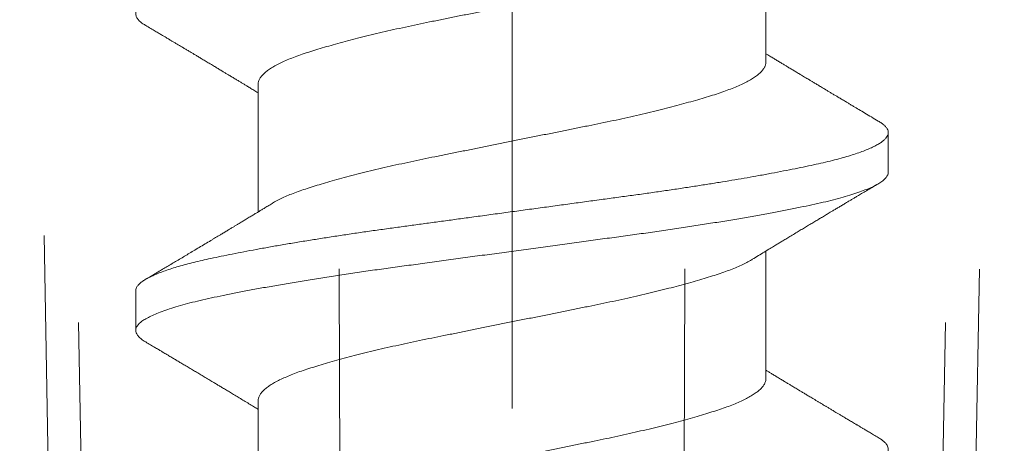
# Model space of a CAD drawing. Units: inches. Extents: x -242 to 1166, y -110 to 173.
# Drawn here: x 214 to 215, y -1 to 0 of the extents above; entities that cross this region are included whole.
import ezdxf

# ---------------------------------------------------------------- set-up
doc = ezdxf.new("R2010")
doc.units = ezdxf.units.IN
doc.header["$LTSCALE"] = 0.5
doc.header["$MEASUREMENT"] = 0
doc.linetypes.add('ACANSTGL', pattern=[0.11811, 0.07874, -0.03937])
doc.linetypes.add('CENTER2', pattern=[1.125, 0.75, -0.125, 0.125, -0.125])
for name, color, linetype, lineweight in [('007 DAW-MATERIAL BEYOND', 9, 'Continuous', 0), ('008 DAW-HARDWARE', 151, 'Continuous', 13), ('010 DAW-CENTERLINES', 1, 'CENTER2', 15)]:
    doc.layers.add(name, color=color, linetype=linetype, lineweight=lineweight)

# ---------------------------------------------------------------- blocks, each defined once
blk = doc.blocks.new('*U328')
at = {"layer": '010 DAW-CENTERLINES'}
blk.add_line((0, -1.86821), (0, 3.1571), dxfattribs=at)

msp = doc.modelspace()

# ---------------------------------------------------------------- linework, layer by layer
at = {"layer": '007 DAW-MATERIAL BEYOND', "linetype": 'ACANSTGL', "lineweight": 5}
for p, q in [((214.421195, -0.0685258), (214.4370712, -0.9780767)), ((214.6879288, -0.9780767), (214.703805, -0.0685258))]:
    msp.add_line(p, q, dxfattribs=at)
for points in [[(214.431379, -0.0935258), (214.4362405, -0.3883777), (214.4413231, -0.6832292), (214.4467069, -0.9780767)], [(214.5142888, -0.9780767), (214.5138299, -0.6832292), (214.5127101, -0.3883777), (214.5110097, -0.0935258)], [(214.6107112, -0.9780767), (214.6111701, -0.6832292), (214.6122899, -0.3883777), (214.6139903, -0.0935258)], [(214.693621, -0.0935258), (214.6887595, -0.3883777), (214.6836769, -0.6832292), (214.6782931, -0.9780767)]]:
    msp.add_open_spline(points, degree=3, dxfattribs=at)
at = {"layer": '008 DAW-HARDWARE'}
for p, q in [((214.6354, -0.4186575), (214.6354, -0.3820223)), ((214.4896, -0.4250967), (214.4896, -0.4617312)), ((214.6705, -0.4502858), (214.6705, -0.4389221)), ((214.6354, -0.5095657), (214.6354, -0.4729315)), ((214.4545, -0.484377), (214.4545, -0.4957407)), ((214.4896, -0.5160052), (214.4896, -0.5526403))]:
    msp.add_line(p, q, dxfattribs=at)
for points, knots in [([(214.4573981, -0.4081545), (214.4571107, -0.407984), (214.4563994, -0.4075619), (214.4555874, -0.4068941), (214.4549222, -0.4061546), (214.4545513, -0.4054266), (214.4544574, -0.4047154), (214.4546424, -0.4039981), (214.4551083, -0.4032662), (214.4558589, -0.4025232), (214.456895, -0.4017712), (214.4582153, -0.4010132), (214.4598161, -0.4002524), (214.4616916, -0.3994917), (214.4638336, -0.3987342), (214.4662319, -0.3979828), (214.4688745, -0.3972407), (214.4717474, -0.3965099), (214.4748427, -0.3957943), (214.4781629, -0.3950816), (214.4817135, -0.3943525), (214.4854955, -0.3936122), (214.4894973, -0.392862), (214.4937052, -0.3921052), (214.4981037, -0.3913448), (214.5026757, -0.3905838), (214.5074026, -0.3898252), (214.5122647, -0.3890721), (214.5172415, -0.3883274), (214.5223118, -0.3875939), (214.5274608, -0.3868738), (214.5326941, -0.3861642), (214.5380179, -0.3854382), (214.5434356, -0.3847006), (214.5489283, -0.3839524), (214.5544749, -0.383197), (214.5600537, -0.3824372), (214.5656423, -0.381676), (214.5712182, -0.3809166), (214.5767594, -0.3801619), (214.5822439, -0.3794149), (214.5876507, -0.3786786), (214.5929627, -0.3779545), (214.5981853, -0.3772455), (214.6033242, -0.3765233), (214.608384, -0.3757883), (214.6133477, -0.3750424), (214.6181941, -0.3742885), (214.6229027, -0.3735295), (214.6274541, -0.3727683), (214.6318297, -0.3720082), (214.6360127, -0.3712521), (214.6399879, -0.370503), (214.6437417, -0.369764), (214.647263, -0.3690365), (214.650555, -0.3683257), (214.6536225, -0.3676077), (214.6564676, -0.3668755), (214.6590804, -0.366132), (214.6614475, -0.3653797), (214.6635568, -0.3646216), (214.6653985, -0.3638607), (214.6669645, -0.3631001), (214.66825, -0.3623427), (214.6692487, -0.3615916), (214.6699707, -0.36085), (214.6703758, -0.3601193), (214.6705424, -0.3596335), (214.6704965, -0.359386), (214.6704947, -0.3593766)], [0, 0, 0, 0, 0.0103487, 0.02561668, 0.04081579, 0.05592604, 0.07093147, 0.08597117, 0.10111277, 0.11633675, 0.13162288, 0.14695044, 0.16229832, 0.17764527, 0.19297002, 0.20825153, 0.22346908, 0.23860251, 0.25363236, 0.26864542, 0.28376425, 0.29897021, 0.31424326, 0.32956275, 0.34490768, 0.3602568, 0.37558884, 0.39088266, 0.40611748, 0.42127297, 0.43632951, 0.45132585, 0.46642077, 0.48160757, 0.49686633, 0.51217655, 0.52751729, 0.54286734, 0.55820543, 0.57351038, 0.58876128, 0.6039377, 0.61901982, 0.63401273, 0.64908263, 0.6642491, 0.67949238, 0.69479211, 0.71012744, 0.72547719, 0.74082011, 0.75613496, 0.77140076, 0.78659695, 0.80170355, 0.81670631, 0.8317501, 0.84689509, 0.86212171, 0.87740974, 0.89273842, 0.90808664, 0.92343315, 0.93875669, 0.9540362, 0.96925101, 0.98438097, 0.99940664, 1, 1, 1, 1]), ([(214.4896119, -0.4250967), (214.4896081, -0.4250605), (214.4895797, -0.4247897), (214.4897022, -0.4242816), (214.4899944, -0.4235557), (214.4904972, -0.4228138), (214.4911934, -0.4220577), (214.492085, -0.4212956), (214.4931679, -0.4205304), (214.4944384, -0.4197654), (214.495891, -0.4190035), (214.4975174, -0.4182484), (214.4993089, -0.4175032), (214.5012557, -0.4167699), (214.503354, -0.4160518), (214.5056053, -0.4153363), (214.5079984, -0.4146089), (214.5105312, -0.4138747), (214.5131929, -0.4131354), (214.5159898, -0.4123896), (214.5189319, -0.4116351), (214.5220107, -0.4108749), (214.5252164, -0.4101119), (214.5285148, -0.4093543), (214.5318918, -0.4086052), (214.5353329, -0.4078673), (214.538828, -0.4071429), (214.5423789, -0.4064296), (214.5459878, -0.4057006), (214.5496578, -0.4049603), (214.5533787, -0.4042094), (214.5571361, -0.4034513), (214.5608927, -0.4026933), (214.564633, -0.4019386), (214.5683426, -0.4011901), (214.5720295, -0.4004462), (214.5757042, -0.3997047), (214.5793522, -0.3989688), (214.5829602, -0.3982401), (214.5865082, -0.3975267), (214.5899979, -0.3968007), (214.5934336, -0.3960617), (214.5968037, -0.3953117), (214.6000915, -0.394554), (214.603283, -0.3937918), (214.6063653, -0.393028), (214.6093281, -0.3922652), (214.6121598, -0.3915066), (214.6148342, -0.3907594), (214.6173452, -0.3900267), (214.6196884, -0.3893097), (214.6218815, -0.3886088), (214.6239413, -0.3878967), (214.6258649, -0.3871657), (214.6276458, -0.3864183), (214.6292494, -0.3856619), (214.6304714, -0.3850257), (214.631086, -0.384642), (214.6312924, -0.384513)], [0, 0, 0, 0, 0.00275354, 0.02056332, 0.03849725, 0.05690097, 0.07538416, 0.09392051, 0.11248319, 0.13104515, 0.14957934, 0.16805897, 0.18641771, 0.20467055, 0.22279303, 0.24089729, 0.25913437, 0.27715226, 0.29525153, 0.3134075, 0.33159504, 0.35015981, 0.36870388, 0.38720038, 0.40562286, 0.42394553, 0.44214352, 0.46026487, 0.47847031, 0.4967912, 0.51520247, 0.53367827, 0.55219214, 0.5703866, 0.58856643, 0.60670627, 0.62478112, 0.6431324, 0.66136542, 0.67948317, 0.69769411, 0.71602739, 0.73445806, 0.75296025, 0.77146698, 0.7899918, 0.80850782, 0.82698819, 0.84540644, 0.86341029, 0.88130537, 0.89907351, 0.91688637, 0.93518995, 0.95359756, 0.97208354, 0.99062154, 1, 1, 1, 1]), ([(214.4573657, -0.4081531), (214.4578502, -0.4084405), (214.4587627, -0.4089818), (214.4600462, -0.4097439), (214.4611598, -0.4104054), (214.4621038, -0.4109665), (214.4628568, -0.4114143), (214.4634319, -0.4117564), (214.4638431, -0.4120011), (214.4641621, -0.412191), (214.4644447, -0.4123592), (214.4647456, -0.4125384), (214.4650835, -0.4127396), (214.4655817, -0.4130363), (214.4662526, -0.413436), (214.4671009, -0.4139417), (214.4679728, -0.4144617), (214.4688568, -0.4149893), (214.4697225, -0.4155062), (214.470544, -0.415997), (214.4712645, -0.4164277), (214.4718726, -0.4167914), (214.4725435, -0.4171928), (214.4733793, -0.4176931), (214.4744422, -0.4183298), (214.4756184, -0.4190351), (214.4767725, -0.4197277), (214.477875, -0.42039), (214.4788691, -0.4209877), (214.4797763, -0.4215336), (214.4805631, -0.4220074), (214.4813403, -0.4224758), (214.4822106, -0.4230007), (214.4831518, -0.4235689), (214.4840494, -0.4241112), (214.4848495, -0.4245951), (214.4856028, -0.425051), (214.4864179, -0.4255447), (214.4873497, -0.4261096), (214.4884132, -0.4267553), (214.4891794, -0.4272207), (214.489581, -0.4274652), (214.4896, -0.4274768)], [0, 0, 0, 0, 0.04496764, 0.08467789, 0.11913783, 0.14835351, 0.17233003, 0.18906668, 0.20176927, 0.21052575, 0.2186979, 0.22801568, 0.23847868, 0.25008645, 0.2742964, 0.30081892, 0.32891398, 0.35532603, 0.3829885, 0.4093869, 0.43171848, 0.44998488, 0.4659505, 0.49411573, 0.52773887, 0.56484108, 0.603586, 0.63517847, 0.66750765, 0.69618939, 0.719703, 0.7408228, 0.76862507, 0.8008282, 0.82860232, 0.85234844, 0.87547413, 0.89889376, 0.92842784, 0.96246, 0.99822379, 1, 1, 1, 1]), ([(214.667634, -0.4356001), (214.6669837, -0.4352143), (214.6657073, -0.4344571), (214.6638574, -0.4333583), (214.6621454, -0.4323405), (214.6607688, -0.4315214), (214.6597035, -0.430887), (214.6589207, -0.4304206), (214.6582316, -0.4300099), (214.6576393, -0.4296568), (214.6571302, -0.4293531), (214.6566202, -0.4290488), (214.6560269, -0.4286947), (214.6553054, -0.4282639), (214.6545195, -0.4277944), (214.6537334, -0.4273245), (214.6529855, -0.4268771), (214.6520995, -0.4263469), (214.6511108, -0.425755), (214.650067, -0.4251293), (214.6491983, -0.4246083), (214.6484217, -0.4241422), (214.6475448, -0.4236157), (214.6464717, -0.4229707), (214.6453102, -0.4222719), (214.6442307, -0.4216218), (214.6432274, -0.421017), (214.6422754, -0.4204425), (214.6413892, -0.4199073), (214.6405563, -0.4194038), (214.6397027, -0.4188874), (214.6387693, -0.4183222), (214.6377981, -0.4177334), (214.6369472, -0.417217), (214.636246, -0.416791), (214.6357741, -0.4165042), (214.6355, -0.4163375), (214.6354, -0.4162767)], [0, 0, 0, 0, 0.060349, 0.11845219, 0.17173741, 0.21931974, 0.24631361, 0.27070685, 0.29205048, 0.31034519, 0.32575259, 0.33936406, 0.3577474, 0.3808988, 0.406438, 0.43081772, 0.4540051, 0.47600121, 0.51323685, 0.54598712, 0.57314871, 0.59409336, 0.61829083, 0.65479167, 0.69403767, 0.72649754, 0.75539286, 0.78755251, 0.81526872, 0.8380339, 0.86523837, 0.89491771, 0.92514294, 0.95591232, 0.9743837, 0.99065195, 1, 1, 1, 1]), ([(214.6353789, -0.4186575), (214.6353802, -0.4188041), (214.6353838, -0.4191854), (214.635183, -0.4198121), (214.6347944, -0.4205431), (214.6342038, -0.4212898), (214.6334166, -0.422049), (214.6324358, -0.4228129), (214.6312652, -0.4235784), (214.6299094, -0.4243423), (214.6283746, -0.4251017), (214.6266698, -0.4258529), (214.624804, -0.4265928), (214.6227871, -0.4273202), (214.6206175, -0.428032), (214.6182944, -0.4287562), (214.6158277, -0.4294888), (214.6132252, -0.430228), (214.6104983, -0.4309707), (214.6076407, -0.4317186), (214.6046427, -0.4324737), (214.6015133, -0.4332333), (214.5982628, -0.4339942), (214.5949261, -0.4347482), (214.5915175, -0.4354922), (214.5880516, -0.4362247), (214.5845295, -0.4369405), (214.5809513, -0.4376611), (214.5773117, -0.4383959), (214.5736162, -0.4391414), (214.5698765, -0.4398961), (214.5661071, -0.4406566), (214.5623457, -0.4414156), (214.5586075, -0.4421699), (214.5549069, -0.4429165), (214.5512357, -0.4436573), (214.5475832, -0.4443942), (214.5439643, -0.4451248), (214.5403849, -0.4458455), (214.5368643, -0.4465617), (214.5333996, -0.4472945), (214.5299925, -0.4480387), (214.5266577, -0.448793), (214.5234119, -0.4495534), (214.5202685, -0.450317), (214.5172404, -0.4510807), (214.5143372, -0.4518419), (214.5115701, -0.4525977), (214.5089642, -0.4533406), (214.5065252, -0.4540679), (214.5042539, -0.454778), (214.5021308, -0.4554774), (214.5001406, -0.4561971), (214.4982893, -0.4569334), (214.4965828, -0.4576854), (214.4950691, -0.4584449), (214.4941048, -0.4589657), (214.4936997, -0.4592325), (214.4936818, -0.4592443)], [0, 0, 0, 0, 0.01117301, 0.02904271, 0.04702567, 0.06546773, 0.08397712, 0.10252726, 0.12109118, 0.1396418, 0.15815218, 0.17659571, 0.19490651, 0.21309991, 0.23117675, 0.24934365, 0.26763285, 0.28569058, 0.30381807, 0.3219904, 0.34018226, 0.35873898, 0.3772625, 0.39572609, 0.41410361, 0.43236965, 0.45050303, 0.46867452, 0.48693497, 0.50529931, 0.52374209, 0.54223713, 0.5607578, 0.57894674, 0.59710901, 0.6152194, 0.63325313, 0.65155079, 0.66971889, 0.68785483, 0.70612385, 0.72450374, 0.74296909, 0.76149372, 0.78001042, 0.7985327, 0.81703366, 0.83548661, 0.85386528, 0.87181877, 0.88965252, 0.90740776, 0.9252803, 0.94363355, 0.962079, 0.98059066, 0.99914192, 1, 1, 1, 1]), ([(214.4545061, -0.4843772), (214.4545041, -0.4843646), (214.4544687, -0.4841428), (214.4546001, -0.4837112), (214.4549184, -0.4830703), (214.4554808, -0.4824204), (214.4562447, -0.4817733), (214.4572057, -0.4811316), (214.4583482, -0.4804972), (214.4596868, -0.4798609), (214.4612179, -0.4792245), (214.462937, -0.4785898), (214.4648024, -0.4779706), (214.466796, -0.4773682), (214.4689002, -0.4767838), (214.4711475, -0.476207), (214.4735313, -0.4756381), (214.4761504, -0.4750576), (214.4790291, -0.4744468), (214.4821928, -0.4738037), (214.4855347, -0.4731513), (214.4890467, -0.4724915), (214.4927196, -0.4718264), (214.496543, -0.4711578), (214.5005056, -0.470488), (214.5045275, -0.46983), (214.5085892, -0.4691857), (214.5126723, -0.4685569), (214.5168344, -0.4679341), (214.5210632, -0.4673191), (214.5253461, -0.4667127), (214.5296005, -0.4661295), (214.5338282, -0.4655547), (214.5380339, -0.4649816), (214.5422989, -0.4644008), (214.5466132, -0.4638132), (214.5511357, -0.4631972), (214.5558588, -0.462554), (214.5607715, -0.4618849), (214.5656895, -0.461215), (214.5705976, -0.4605466), (214.5754806, -0.4598815), (214.5803237, -0.4592219), (214.5851122, -0.4585697), (214.5897548, -0.4579374), (214.5942462, -0.4573257), (214.5985978, -0.4567329), (214.6028932, -0.4561289), (214.6071364, -0.4555161), (214.6113159, -0.454895), (214.615341, -0.4542795), (214.6192058, -0.4536714), (214.622906, -0.4530726), (214.6265083, -0.4524725), (214.6300037, -0.4518726), (214.633514, -0.4512514), (214.637014, -0.4506107), (214.6404764, -0.4499528), (214.6437662, -0.4493031), (214.6468755, -0.4486627), (214.6498046, -0.4480345), (214.6525596, -0.4474074), (214.6551437, -0.4467676), (214.6575132, -0.4461294), (214.6596691, -0.445494), (214.6616143, -0.4448639), (214.6633785, -0.4442299), (214.6649561, -0.4435938), (214.6663421, -0.4429573), (214.6675104, -0.4423343), (214.668471, -0.4417264), (214.6692355, -0.4411349), (214.6698224, -0.440549), (214.6702321, -0.4399704), (214.6704752, -0.4393776), (214.6705298, -0.4387747), (214.6703708, -0.4381435), (214.6699956, -0.4375012), (214.6693951, -0.4368496), (214.6686233, -0.4362151), (214.6679432, -0.4357968), (214.6676227, -0.4355996)], [0, 0, 0, 0, 0.00079503, 0.014013, 0.02731332, 0.04068283, 0.05410792, 0.06690472, 0.0797269, 0.09256211, 0.10539789, 0.1182218, 0.13102148, 0.14305667, 0.15504935, 0.16698969, 0.1788681, 0.19068583, 0.20392747, 0.21724791, 0.23063389, 0.2440717, 0.25754728, 0.27104634, 0.28455445, 0.29805709, 0.31087055, 0.32365368, 0.33639438, 0.34908074, 0.36170122, 0.37424608, 0.38609059, 0.39800165, 0.4099698, 0.42198533, 0.43403825, 0.44752164, 0.4610246, 0.47453266, 0.48803131, 0.50150611, 0.51494277, 0.52832726, 0.54164588, 0.55422956, 0.56676458, 0.57936721, 0.59203851, 0.60476699, 0.61754086, 0.6296156, 0.64170967, 0.65381268, 0.6659142, 0.67800379, 0.69146963, 0.70489348, 0.7182614, 0.7315598, 0.74477552, 0.75798517, 0.77127827, 0.78464181, 0.79739427, 0.81018614, 0.82300527, 0.8358393, 0.84867579, 0.86150231, 0.87357571, 0.88561895, 0.89762191, 0.90957467, 0.92146761, 0.93466404, 0.94789756, 0.96121113, 0.9745915, 0.988025, 1, 1, 1, 1]), ([(214.4573771, -0.4990627), (214.4573382, -0.4990417), (214.4568323, -0.4987683), (214.4561228, -0.498246), (214.4552735, -0.4975), (214.454739, -0.4967653), (214.4544788, -0.4960433), (214.4544994, -0.4953342), (214.4547982, -0.4946099), (214.45538, -0.4938735), (214.4562471, -0.4931264), (214.4573994, -0.4923716), (214.4588347, -0.4916121), (214.4605484, -0.490851), (214.4625337, -0.4900912), (214.4647817, -0.4893359), (214.4672812, -0.4885878), (214.4700195, -0.4878503), (214.4729829, -0.4871246), (214.4761697, -0.4864151), (214.4795827, -0.4856947), (214.483229, -0.484961), (214.4871022, -0.4842162), (214.4911898, -0.483463), (214.4954775, -0.4827044), (214.4999489, -0.4819433), (214.5045863, -0.481183), (214.5093708, -0.4804263), (214.5142823, -0.4796762), (214.5192999, -0.478936), (214.5244022, -0.4782071), (214.5295849, -0.4774947), (214.534854, -0.4767788), (214.5402176, -0.4760478), (214.5456684, -0.4753055), (214.5511857, -0.4745541), (214.5567481, -0.4737965), (214.5623336, -0.4730357), (214.5679197, -0.4722749), (214.5734841, -0.4715171), (214.5790048, -0.4707651), (214.5844601, -0.4700222), (214.5898294, -0.4692906), (214.5951038, -0.4685735), (214.6002916, -0.4678621), (214.6053985, -0.4671339), (214.6104217, -0.4663944), (214.6153401, -0.4656448), (214.6201327, -0.4648884), (214.6247795, -0.4641281), (214.6292613, -0.4633671), (214.6335603, -0.4626082), (214.6376603, -0.4618546), (214.6415466, -0.4611092), (214.6452067, -0.4603748), (214.6486334, -0.4596534), (214.6518336, -0.4589442), (214.6548102, -0.4582194), (214.6575623, -0.4574826), (214.6600764, -0.4567351), (214.6623397, -0.4559801), (214.6643409, -0.4552205), (214.6660709, -0.4544593), (214.6675232, -0.4536997), (214.6686917, -0.4529445), (214.6695783, -0.4521968), (214.6701678, -0.4514597), (214.670475, -0.4508229), (214.6704699, -0.4504354), (214.6704679, -0.4502859)], [0, 0, 0, 0, 0.00127427, 0.01657341, 0.03181582, 0.04698112, 0.06204959, 0.07704278, 0.09212642, 0.1073041, 0.12255597, 0.13786159, 0.15320006, 0.1685502, 0.18389072, 0.19920042, 0.21445838, 0.22964407, 0.24473762, 0.25973347, 0.27479159, 0.28994841, 0.30518426, 0.32047884, 0.33581133, 0.3511606, 0.36650538, 0.38182443, 0.39709674, 0.41230168, 0.4274192, 0.44243097, 0.45746248, 0.4725973, 0.48781596, 0.50309828, 0.51842356, 0.53377074, 0.54911854, 0.56444572, 0.57973119, 0.59495421, 0.61009457, 0.62513276, 0.64013937, 0.65525106, 0.67045135, 0.68572022, 0.70103707, 0.71638091, 0.73173051, 0.7470646, 0.76236202, 0.77760194, 0.79276402, 0.80782856, 0.82282251, 0.83790996, 0.85309072, 0.86834494, 0.88365215, 0.89899142, 0.91434158, 0.92968134, 0.94498951, 0.96024516, 0.97542781, 0.9905176, 1, 1, 1, 1]), ([(214.6313119, -0.4754247), (214.6313677, -0.4753905), (214.6320078, -0.4749987), (214.6332088, -0.4742657), (214.6349208, -0.4732225), (214.6364556, -0.4722893), (214.6377633, -0.4714956), (214.6388094, -0.4708615), (214.6397889, -0.4702684), (214.6408302, -0.4696385), (214.6419999, -0.4689317), (214.6432948, -0.4681503), (214.644587, -0.4673715), (214.6458488, -0.4666119), (214.647042, -0.4658944), (214.6482307, -0.4651803), (214.649394, -0.4644822), (214.6505092, -0.4638135), (214.6514417, -0.4632549), (214.6521766, -0.4628149), (214.6527283, -0.4624847), (214.6532783, -0.4621557), (214.6538958, -0.4617864), (214.6546392, -0.4613421), (214.6554766, -0.4608419), (214.6563937, -0.4602943), (214.6573262, -0.4597379), (214.6582485, -0.459188), (214.6591092, -0.458675), (214.659923, -0.4581902), (214.6607505, -0.4576975), (214.661722, -0.4571194), (214.6629044, -0.4564161), (214.6643184, -0.4555758), (214.6659152, -0.4546275), (214.6670409, -0.4539597), (214.6676343, -0.4536077)], [0, 0, 0, 0, 0.00463248, 0.05315482, 0.09963445, 0.14661351, 0.18035135, 0.20795602, 0.2332328, 0.26143673, 0.29412891, 0.33000314, 0.36851597, 0.40095428, 0.43430096, 0.46712554, 0.4991431, 0.53035394, 0.55917625, 0.57609121, 0.59099069, 0.60469261, 0.62146715, 0.64193105, 0.66601037, 0.69052148, 0.71755057, 0.74288967, 0.76653663, 0.7884895, 0.80994718, 0.83471687, 0.86852735, 0.90733987, 0.95116145, 1, 1, 1, 1]), ([(214.4936796, -0.4592431), (214.493256, -0.459502), (214.4924724, -0.4599811), (214.4913913, -0.4606405), (214.4905007, -0.4611831), (214.489758, -0.4616352), (214.48913, -0.4620171), (214.4885745, -0.4623547), (214.4880815, -0.4626541), (214.4875922, -0.4629511), (214.4870547, -0.4632772), (214.486482, -0.4636244), (214.4859392, -0.4639532), (214.4854504, -0.4642492), (214.4849686, -0.4645408), (214.4844339, -0.4648642), (214.4838297, -0.4652295), (214.4831545, -0.4656374), (214.4824068, -0.4660888), (214.4815851, -0.4665845), (214.480689, -0.4671247), (214.479759, -0.4676848), (214.4788761, -0.468216), (214.4781045, -0.4686799), (214.4774203, -0.4690911), (214.4767534, -0.4694916), (214.4757395, -0.4701002), (214.4743865, -0.4709116), (214.4727253, -0.4719066), (214.4711194, -0.4728671), (214.4696053, -0.4737719), (214.468134, -0.4746502), (214.4666971, -0.4755071), (214.4652692, -0.4763579), (214.4639004, -0.4771728), (214.4627714, -0.4778445), (214.4618134, -0.4784141), (214.4609496, -0.4789274), (214.4599109, -0.4795445), (214.4586969, -0.4802652), (214.457829, -0.48078), (214.4573658, -0.4810548)], [0, 0, 0, 0, 0.03517413, 0.06508054, 0.08970538, 0.10903719, 0.12666775, 0.14176031, 0.15508165, 0.16752138, 0.18229932, 0.19961359, 0.21495522, 0.22724693, 0.24008863, 0.25484191, 0.27150864, 0.29010089, 0.31071212, 0.3333668, 0.35806775, 0.38481476, 0.41024173, 0.43103426, 0.44856982, 0.46677791, 0.48612463, 0.5323172, 0.57850784, 0.62324845, 0.6648196, 0.70340916, 0.7445874, 0.78328979, 0.82111007, 0.85739275, 0.87631565, 0.90003038, 0.92854591, 0.9618672, 1, 1, 1, 1]), ([(214.4896233, -0.5160052), (214.4896198, -0.5158739), (214.4896099, -0.5155034), (214.4898033, -0.5148832), (214.4901894, -0.5141427), (214.490779, -0.5133919), (214.4915599, -0.5126339), (214.4925333, -0.5118718), (214.4936956, -0.5111079), (214.4950426, -0.5103456), (214.496559, -0.5095921), (214.4982337, -0.5088505), (214.5000548, -0.5081236), (214.5020234, -0.5074081), (214.5041534, -0.5067036), (214.5064494, -0.5059846), (214.5089196, -0.505247), (214.5115451, -0.5044983), (214.5143171, -0.5037409), (214.5172258, -0.502978), (214.5202602, -0.5022127), (214.5234057, -0.5014485), (214.526649, -0.5006887), (214.5299762, -0.499936), (214.5333755, -0.4991933), (214.5368321, -0.498462), (214.5403235, -0.4977515), (214.5438509, -0.4970413), (214.5474188, -0.496321), (214.5510441, -0.4955896), (214.5547385, -0.4948441), (214.5584885, -0.4940875), (214.5622799, -0.4933225), (214.5660721, -0.4925573), (214.5698499, -0.491795), (214.573598, -0.4910387), (214.5773018, -0.4902915), (214.5809442, -0.4895562), (214.5845199, -0.4888361), (214.5880345, -0.4881219), (214.5914931, -0.4873911), (214.5948949, -0.4866488), (214.5982052, -0.4859009), (214.6014118, -0.4851509), (214.6045036, -0.4844016), (214.6074873, -0.4836515), (214.6103709, -0.4828984), (214.6131406, -0.4821454), (214.6157836, -0.4813954), (214.6182722, -0.4806566), (214.6206017, -0.4799307), (214.6227769, -0.4792173), (214.6247991, -0.4784885), (214.6266653, -0.477748), (214.6283735, -0.4769974), (214.6298896, -0.4762397), (214.6308659, -0.4757133), (214.6312819, -0.4754403), (214.6313101, -0.4754218)], [0, 0, 0, 0, 0.01000089, 0.02822961, 0.04657736, 0.06501904, 0.08348826, 0.10199876, 0.12052377, 0.13903639, 0.15750981, 0.17558969, 0.19358178, 0.21146235, 0.22922172, 0.2474152, 0.26573414, 0.28415367, 0.30264805, 0.32119085, 0.33975519, 0.358314, 0.37679989, 0.39522683, 0.4135688, 0.43180055, 0.44989961, 0.46770302, 0.48563161, 0.5036622, 0.52177074, 0.54030343, 0.55886474, 0.57742761, 0.595965, 0.61445008, 0.6328565, 0.65115863, 0.66929229, 0.68738724, 0.70561428, 0.72395249, 0.74237665, 0.7605304, 0.77871686, 0.79691061, 0.81508617, 0.83358753, 0.85201708, 0.87034898, 0.88855827, 0.9066761, 0.92491035, 0.94326259, 0.96166736, 0.98013875, 0.99865036, 1, 1, 1, 1]), ([(214.4573658, -0.4990623), (214.4578267, -0.4993357), (214.4586921, -0.499849), (214.4599053, -0.5005693), (214.4609493, -0.5011895), (214.4618245, -0.5017096), (214.4627446, -0.5022567), (214.4637506, -0.5028551), (214.4648483, -0.5035086), (214.4659005, -0.5041353), (214.4669493, -0.5047604), (214.4680626, -0.5054243), (214.4692507, -0.5061335), (214.4704631, -0.5068577), (214.4716892, -0.5075907), (214.4729101, -0.5083213), (214.4741614, -0.5090706), (214.4754284, -0.5098302), (214.4765936, -0.5105294), (214.4776221, -0.5111471), (214.478539, -0.5116983), (214.4794949, -0.5122733), (214.4805476, -0.5129071), (214.4817043, -0.5136043), (214.4829445, -0.5143527), (214.4842464, -0.5151393), (214.4856025, -0.5159597), (214.4869598, -0.5167822), (214.4882408, -0.5175596), (214.4891112, -0.5180884), (214.4895428, -0.5183511), (214.4896, -0.5183859)], [0, 0, 0, 0, 0.04277005, 0.08030549, 0.11261258, 0.13969673, 0.16156259, 0.19805645, 0.23312133, 0.26353225, 0.2958062, 0.3305795, 0.36699485, 0.40625027, 0.44331069, 0.4810131, 0.51982102, 0.55973608, 0.59893239, 0.62828909, 0.655504, 0.68432468, 0.71733076, 0.75358846, 0.79213493, 0.8329642, 0.875022, 0.91867943, 0.95966203, 0.9946531, 1, 1, 1, 1]), ([(214.6676341, -0.5265093), (214.6671818, -0.526241), (214.6663337, -0.5257379), (214.6651465, -0.5250331), (214.664129, -0.5244287), (214.6632809, -0.5239247), (214.662602, -0.523521), (214.6620971, -0.5232207), (214.6617243, -0.522999), (214.6613902, -0.5228002), (214.6609964, -0.5225658), (214.6604909, -0.522265), (214.6597633, -0.5218317), (214.6588749, -0.5213025), (214.6578955, -0.5207187), (214.6570045, -0.5201872), (214.65621, -0.5197131), (214.655512, -0.5192964), (214.6549269, -0.5189469), (214.6544318, -0.518651), (214.6540038, -0.5183952), (214.6536032, -0.5181557), (214.6532301, -0.5179325), (214.652881, -0.5177237), (214.6525124, -0.5175031), (214.6520864, -0.5172482), (214.6515585, -0.5169321), (214.650935, -0.5165587), (214.6502515, -0.516149), (214.6495558, -0.5157319), (214.6488851, -0.5153295), (214.6481193, -0.5148698), (214.6472731, -0.5143615), (214.6463676, -0.5138172), (214.6455537, -0.5133275), (214.644845, -0.5129008), (214.6442422, -0.5125377), (214.6436859, -0.5122025), (214.6430929, -0.5118449), (214.642396, -0.5114244), (214.6416009, -0.5109443), (214.6407376, -0.5104225), (214.6397666, -0.5098352), (214.6387372, -0.5092119), (214.6377138, -0.5085913), (214.6368132, -0.5080448), (214.636154, -0.5076442), (214.6356965, -0.5073661), (214.6354956, -0.5072439), (214.6354, -0.5071858)], [0, 0, 0, 0, 0.04197766, 0.07870573, 0.11019068, 0.13643798, 0.15745216, 0.17323681, 0.18333216, 0.19207935, 0.20425984, 0.21991166, 0.23903266, 0.2718502, 0.30244256, 0.33004455, 0.35465933, 0.3762897, 0.39493814, 0.40906289, 0.42232823, 0.43474515, 0.44631409, 0.45703545, 0.46721644, 0.48060206, 0.49665787, 0.51633187, 0.53860698, 0.56026799, 0.5810781, 0.60103807, 0.63156794, 0.65987211, 0.68537984, 0.70739195, 0.72591059, 0.74155988, 0.75924223, 0.78118672, 0.80653222, 0.8333968, 0.86171096, 0.89712404, 0.92947641, 0.95725939, 0.98122693, 0.99106316, 1, 1, 1, 1]), ([(214.6353836, -0.5095657), (214.6353886, -0.5096195), (214.635416, -0.509912), (214.6352793, -0.5104476), (214.6349632, -0.5111828), (214.6344375, -0.5119292), (214.6337264, -0.5126799), (214.6328294, -0.5134317), (214.6317543, -0.5141816), (214.6304992, -0.5149313), (214.62906, -0.5156828), (214.6274391, -0.5164332), (214.6256407, -0.5171792), (214.6236855, -0.5179139), (214.6215779, -0.5186329), (214.6193167, -0.5193505), (214.6168983, -0.5200843), (214.6143241, -0.520829), (214.6116027, -0.5215829), (214.6087438, -0.5223426), (214.6057561, -0.5231058), (214.6026514, -0.5238694), (214.5994612, -0.5246258), (214.5962011, -0.5253721), (214.5928864, -0.5261055), (214.5895111, -0.5268279), (214.586061, -0.5275421), (214.5825298, -0.5282513), (214.578914, -0.5289818), (214.5752343, -0.529724), (214.5715039, -0.5304768), (214.5677374, -0.5312368), (214.5639496, -0.532001), (214.5601587, -0.5327659), (214.55638, -0.5335284), (214.5526287, -0.5342853), (214.5489169, -0.5350343), (214.5452588, -0.5357723), (214.5416866, -0.5364935), (214.5381944, -0.5371966), (214.5347787, -0.5379093), (214.5314149, -0.5386341), (214.528092, -0.5393746), (214.5248258, -0.5401279), (214.5216322, -0.5408914), (214.5185464, -0.5416568), (214.5155809, -0.5424212), (214.5127474, -0.5431813), (214.5100564, -0.5439343), (214.5075186, -0.5446763), (214.5051413, -0.5454061), (214.5029207, -0.5461188), (214.5008529, -0.5468406), (214.4989373, -0.5475762), (214.497188, -0.5483186), (214.4956236, -0.549065), (214.4944595, -0.5496761), (214.4938813, -0.5500395), (214.4937006, -0.550153)], [0, 0, 0, 0, 0.00408299, 0.02222643, 0.04049636, 0.05886817, 0.07731633, 0.09548408, 0.11367493, 0.1318634, 0.15002405, 0.1685004, 0.18689527, 0.2051831, 0.22333931, 0.2414858, 0.25976537, 0.2781537, 0.29658492, 0.315073, 0.33359134, 0.3521131, 0.37061138, 0.38873074, 0.40677688, 0.42472561, 0.44255355, 0.46067471, 0.47892168, 0.49728392, 0.51573619, 0.53425244, 0.55280603, 0.57136996, 0.58987674, 0.60834011, 0.62673372, 0.64503185, 0.66320962, 0.68096187, 0.69881695, 0.71678801, 0.7348515, 0.75335353, 0.77189993, 0.79046377, 0.80901797, 0.82753554, 0.84598984, 0.86435477, 0.88256542, 0.90064885, 0.91879784, 0.93707235, 0.95544773, 0.9735685, 0.99173707, 1, 1, 1, 1]), ([(214.4545234, -0.5752856), (214.4545207, -0.57517), (214.4545131, -0.5748557), (214.4547176, -0.5743352), (214.4551191, -0.5737227), (214.4557169, -0.5731138), (214.4564873, -0.5725106), (214.4574204, -0.5719149), (214.4585293, -0.5713163), (214.4598122, -0.5707163), (214.4613219, -0.5700931), (214.4630781, -0.5694486), (214.4650989, -0.5687849), (214.4673133, -0.5681271), (214.4697126, -0.5674775), (214.4722869, -0.5668372), (214.4750319, -0.5662092), (214.477951, -0.5655819), (214.4809979, -0.5649527), (214.4841642, -0.5643253), (214.4874333, -0.563701), (214.4908516, -0.5630712), (214.4944107, -0.5624373), (214.4981013, -0.5618012), (214.5018408, -0.5611768), (214.5056111, -0.5605658), (214.5093955, -0.5599695), (214.5132589, -0.5593775), (214.5171909, -0.558791), (214.5213343, -0.5581894), (214.5256868, -0.557574), (214.5302585, -0.5569494), (214.534898, -0.556318), (214.5396137, -0.5556756), (214.5443987, -0.5550239), (214.549239, -0.5543647), (214.5541201, -0.5536999), (214.5589458, -0.5530426), (214.5637006, -0.552395), (214.5683707, -0.5517589), (214.5730244, -0.5511251), (214.5776486, -0.5504953), (214.5822308, -0.5498712), (214.5866732, -0.5492662), (214.5909677, -0.5486811), (214.5951144, -0.548117), (214.5992068, -0.5475572), (214.603251, -0.5469867), (214.6074043, -0.5463859), (214.6116472, -0.5457544), (214.6159561, -0.5450935), (214.6201656, -0.5444275), (214.624262, -0.5437586), (214.6282322, -0.5430887), (214.632064, -0.5424201), (214.6357458, -0.5417547), (214.6392094, -0.5411054), (214.6424548, -0.5404739), (214.645484, -0.5398615), (214.6483483, -0.5392582), (214.6510528, -0.5386656), (214.6536016, -0.5380637), (214.6559508, -0.5374643), (214.6581045, -0.5368685), (214.660066, -0.5362784), (214.6618714, -0.5356835), (214.6635153, -0.5350854), (214.6650499, -0.5344624), (214.6664474, -0.5338159), (214.6676786, -0.5331479), (214.6686905, -0.5324837), (214.6694815, -0.5318253), (214.6700514, -0.5311748), (214.6704014, -0.5305336), (214.6705343, -0.5299042), (214.6704535, -0.5292887), (214.6701694, -0.5286712), (214.669695, -0.5280558), (214.6690103, -0.5274324), (214.6683171, -0.5269159), (214.6677795, -0.5266067), (214.6676083, -0.5265082)], [0, 0, 0, 0, 0.00733388, 0.01993352, 0.03260228, 0.04532869, 0.05737019, 0.06944236, 0.08153491, 0.09363748, 0.10573963, 0.11923298, 0.13269842, 0.14612171, 0.15948891, 0.17278642, 0.18600112, 0.19921174, 0.21250572, 0.22520449, 0.2379551, 0.25074563, 0.2635639, 0.27639757, 0.2892342, 0.30132895, 0.31340488, 0.32545171, 0.33745928, 0.34941768, 0.36269397, 0.37588987, 0.38912439, 0.4024388, 0.41581986, 0.42925389, 0.44272688, 0.45622455, 0.46906124, 0.48189474, 0.4947126, 0.5075025, 0.52025227, 0.53294996, 0.54486403, 0.55671201, 0.56853563, 0.5804261, 0.59237677, 0.6057736, 0.61921962, 0.63270074, 0.64620262, 0.65971081, 0.67321079, 0.68668811, 0.70012848, 0.71285393, 0.72552151, 0.73811977, 0.75065388, 0.76324206, 0.77590106, 0.78789141, 0.79992475, 0.811991, 0.82407993, 0.83618118, 0.84968857, 0.86318382, 0.8766525, 0.89008038, 0.90345346, 0.91675813, 0.9299812, 0.94318455, 0.9558092, 0.96849908, 0.98124259, 0.99402784, 1, 1, 1, 1])]:
    msp.add_open_spline(points, degree=3, knots=knots, dxfattribs=at)

# ---------------------------------------------------------------- block references
at = {"layer": '008 DAW-HARDWARE', "xscale": -1}
msp.add_blockref('*U328', (214.5625, 0), dxfattribs=at)

doc.saveas('drawing.dxf')
